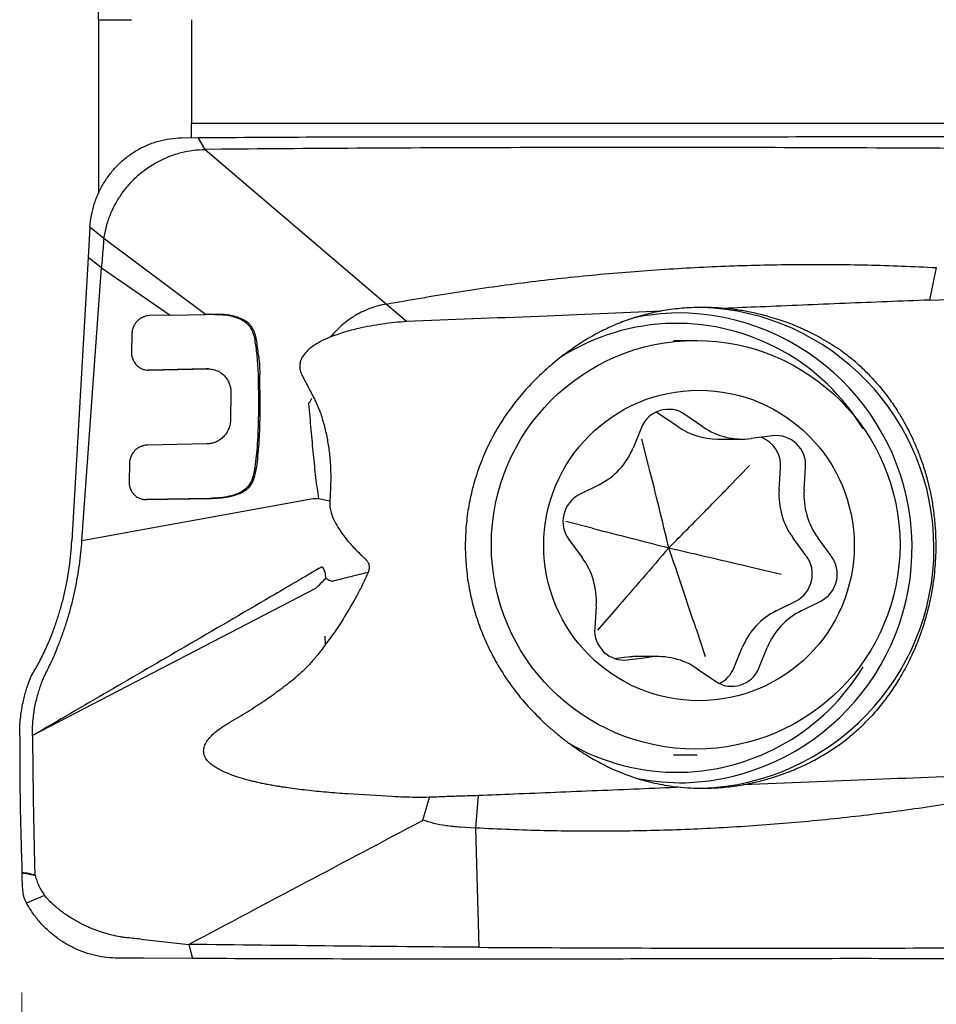
# Model space of a CAD drawing. Units: millimetres. Extents: x 5 to 292, y 5 to 205.
# Drawn here: x 50 to 57, y 94 to 103 of the extents above; entities that cross this region are included whole.
import ezdxf

# ---------------------------------------------------------------- set-up
doc = ezdxf.new("R2010")
doc.units = ezdxf.units.MM
doc.styles.add('SLDTEXTSTYLE1', font='TXT', dxfattribs={"width": 0.75})
doc.dimstyles.new('SLDDIMSTYLE1', dxfattribs={"dimtxt": 3.5, "dimasz": 3, "dimexe": 0, "dimexo": 0.0625, "dimgap": 0.875, "dimtad": 1, "dimdec": 1, "dimrnd": 1e-09, "dimzin": 12, "dimdsep": 46, "dimtxsty": 'SLDTEXTSTYLE1', "dimsah": 1, "dimcen": 0.09, "dimadec": 0, "dimazin": 3, "dimtfac": 1, "dimtofl": 0, "dimtmove": 0, "dimatfit": 3, "dimfxl": 1, "dimfrac": 2, "dimtolj": 1, "dimtzin": 12, "dimarcsym": 0})

# ---------------------------------------------------------------- blocks, each defined once
blk = doc.blocks.new('_D_1')
at = {"color": 7, "linetype": 'Continuous', "lineweight": 0}
for p, q in [((150.2658, 94.6902), (150.2658, 76.7816)), ((49.8292, 94.5265), (49.8292, 76.7816)), ((49.8292, 77.7816), (150.2658, 77.7816))]:
    blk.add_line(p, q, dxfattribs=at)
for points in [[(49.8292, 77.7816), (52.8292, 77.0316), (52.8292, 78.5316)], [(150.2658, 77.7816), (147.2658, 78.5316), (147.2658, 77.0316)]]:
    blk.add_solid(points, dxfattribs=at)
at = {"color": 7, "linetype": 'Continuous', "lineweight": 0, "insert": (97.6475, 82.2933), "char_height": 3.5, "attachment_point": 1, "style": 'SLDTEXTSTYLE1'}
blk.add_mtext('100,4', dxfattribs=at)

msp = doc.modelspace()

# ---------------------------------------------------------------- linework, layer by layer
at = {"color": 7, "linetype": 'Continuous', "lineweight": 30}
for p, q in [((50.4655, 102.6267), (50.4655, 113.2645)), ((50.4655, 102.6267), (50.4655, 101.1802)), ((51.2418, 102.6267), (51.2418, 101.7623)), ((58.6355, 101.7623), (51.2418, 101.7623)), ((51.2418, 101.644), (51.2418, 101.7623)), ((51.1564, 101.6431), (51.2953, 101.6446)), ((51.3546, 101.547), (51.2953, 101.6445)), ((51.4901, 101.5481), (51.3546, 101.547)), ((51.3546, 101.547), (52.8644, 100.2586)), ((50.3948, 100.8985), (50.3802, 100.6456)), ((50.5105, 100.8053), (50.3948, 100.8985)), ((51.3579, 100.1718), (50.5105, 100.8053)), ((50.3802, 100.6456), (50.2445, 98.2861)), ((50.4909, 100.5592), (50.3802, 100.6456)), ((50.3284, 98.2875), (50.4909, 100.5592)), ((50.4909, 100.5592), (51.0625, 100.166)), ((57.4422, 100.563), (57.3864, 100.2923)), ((57.3864, 100.2923), (57.8049, 100.3065)), ((52.8644, 100.2586), (53.0319, 100.1162)), ((51.063, 100.166), (50.8924, 100.1626)), ((51.0626, 100.166), (51.3579, 100.1718)), ((51.4235, 100.1731), (51.3579, 100.1718)), ((50.7441, 100.0098), (50.7412, 99.8561)), ((55.4514, 99.9539), (55.2527, 99.9539)), ((51.7843, 99.8328), (51.791, 99.7572)), ((51.7988, 99.8328), (51.8056, 99.7572)), ((51.3625, 99.7185), (50.8808, 99.7091)), ((50.8842, 99.7089), (51.377, 99.7185)), ((51.3808, 99.7185), (51.3661, 99.7185)), ((51.791, 99.7572), (51.7953, 99.67)), ((51.8056, 99.7572), (51.8099, 99.67)), ((51.7953, 99.67), (51.7981, 99.4146)), ((51.8127, 99.4146), (51.8099, 99.67)), ((52.1647, 99.6576), (52.2179, 99.5575)), ((51.5682, 99.5223), (51.5658, 99.2973)), ((52.273, 99.451), (52.3125, 99.3597)), ((55.2915, 99.2366), (55.1411, 99.34)), ((55.4994, 99.2366), (55.349, 99.34)), ((54.9872, 99.2299), (54.9167, 99.0592)), ((55.0492, 98.9025), (54.9907, 99.1326)), ((55.6191, 99.1344), (55.827, 99.1344)), ((56.0794, 99.1619), (55.8996, 99.139)), ((51.3688, 99.0935), (50.8732, 99.084)), ((50.7239, 98.9311), (50.7211, 98.7774)), ((55.7179, 98.7394), (55.8878, 98.9138)), ((56.1332, 98.7118), (56.1457, 98.8966)), ((56.3411, 98.7118), (56.3536, 98.8966)), ((54.6339, 98.7537), (54.4711, 98.6723)), ((51.3936, 98.6407), (50.862, 98.6304)), ((50.8653, 98.6302), (51.4082, 98.6407)), ((52.3915, 98.6166), (52.2979, 98.6373)), ((54.5766, 98.392), (54.3567, 98.4478)), ((56.3599, 98.1609), (56.2506, 98.3086)), ((56.5678, 98.1609), (56.4585, 98.3086)), ((54.3835, 98.297), (54.4928, 98.1492)), ((55.9141, 98.0658), (56.151, 98.0101)), ((52.3569, 97.9908), (52.3586, 97.9746)), ((52.2737, 97.8911), (49.9166, 96.6653)), ((54.6102, 97.7461), (54.5978, 97.5612)), ((56.1095, 97.7041), (56.2723, 97.7855)), ((56.3174, 97.7041), (56.4802, 97.7855)), ((54.7728, 97.7184), (54.6199, 97.544)), ((52.3551, 97.4224), (52.3525, 97.4926)), ((55.4415, 97.5553), (55.517, 97.3252)), ((55.1243, 97.3235), (54.9164, 97.3235)), ((55.7562, 97.2279), (55.8267, 97.3986)), ((55.9641, 97.2279), (56.0346, 97.3986)), ((54.7605, 97.3082), (54.8439, 97.3189)), ((54.8719, 97.296), (55.0518, 97.3189)), ((49.8832, 97.102), (49.9069, 97.159)), ((49.9069, 97.159), (49.922, 97.1869)), ((55.452, 97.2212), (55.6023, 97.1178)), ((55.2527, 96.5039), (55.4514, 96.5039)), ((52.9102, 96.157), (52.541, 96.1799)), ((53.1677, 95.9618), (53.2213, 96.1513)), ((53.6084, 95.8948), (53.6312, 96.1656)), ((53.6084, 95.8948), (53.477, 95.9022)), ((53.6367, 94.9025), (53.6084, 95.8948)), ((49.9341, 95.5742), (49.9353, 95.5318)), ((49.9353, 95.5318), (49.9372, 95.5051)), ((49.9374, 95.5051), (49.9384, 95.4998)), ((50.0177, 95.335), (49.8673, 95.27)), ((51.2196, 94.9263), (51.249, 94.8091)), ((51.249, 94.8091), (50.8409, 94.8113)), ((51.3099, 94.8089), (51.249, 94.8091))]:
    msp.add_line(p, q, dxfattribs=at)
at = {"color": 7, "linetype": 'Continuous', "lineweight": 30, "flags": 128}
for points in [[(55.1411, 99.34), (55.1099, 99.3582), (55.1085, 99.3589)], [(52.2546, 98.6379), (51.2915, 98.4627), (50.3284, 98.2875)], [(54.8439, 97.3189), (54.8962, 97.3231), (54.9164, 97.3235)]]:
    msp.add_lwpolyline(points, dxfattribs=at)
at = {"color": 7, "linetype": 'Continuous', "lineweight": 30}
for centre, radius in [((55.4387, 98.2544), 1.7012), ((55.4659, 98.2484), 1.2927)]:
    msp.add_circle(centre, radius, dxfattribs=at)
for centre, radius, start, end in [((55.4193, 98.2289), 2.0034, 272.06645, 87.9928), ((55.3181, 98.3115), 1.8736, 91.08616, 102.21691), ((55.2838, 98.2283), 1.9565, 272.03957, 90.03411), ((55.2836, 98.2986), 1.7997, 91.12507, 122.70735), ((55.2754, 98.2785), 1.8196, 31.13079, 90.85199), ((55.2123, 99.14), 0.2423, 55.64371, 158.21401), ((55.6197, 99.7125), 0.5782, 235.40637, 269.94187), ((55.8272, 99.7114), 0.577, 235.37865, 277.20302), ((55.8964, 98.9151), 0.2499, 355.75326, 69.75044), ((56.1074, 98.9165), 0.247, 355.38574, 96.50852), ((54.3665, 99.2849), 0.5946, 296.7218, 337.70026), ((54.5865, 98.4475), 0.2527, 117.15803, 216.56689), ((56.7412, 98.6701), 0.6093, 176.08424, 216.38863), ((56.9491, 98.6701), 0.6093, 176.08424, 216.38863), ((54.0023, 97.7877), 0.6093, 356.08422, 36.38864), ((56.157, 98.0103), 0.2527, 297.158, 36.56693), ((56.3649, 98.0103), 0.2527, 297.158, 36.56693), ((56.3769, 97.173), 0.5946, 116.72184, 157.70022), ((56.5848, 97.173), 0.5946, 116.72174, 157.70032), ((54.8439, 97.5413), 0.247, 175.38574, 276.50852), ((55.1241, 96.7464), 0.577, 55.37854, 97.20312), ((55.2749, 98.1796), 1.8202, 271.2926, 328.8692), ((55.7391, 97.3178), 0.2423, 235.64368, 338.21418), ((55.527, 97.3219), 0.2478, 295.82284, 337.69666), ((55.2833, 98.1579), 1.7982, 239.98744, 271.0405), ((55.318, 98.1456), 1.8729, 258.79033, 271.08167)]:
    msp.add_arc(centre, radius, start, end, dxfattribs=at)
msp.add_open_spline([(50.4655, 102.6267), (50.5574, 102.6267), (50.6493, 102.6267), (50.7412, 102.6267)], degree=3, dxfattribs=at)
for points, knots in [([(50.3948, 100.8985), (50.3981, 100.9309), (50.4049, 100.9964), (50.4298, 101.0925), (50.4653, 101.1856), (50.5121, 101.2732), (50.5687, 101.3536), (50.6339, 101.4256), (50.707, 101.4889), (50.7878, 101.5428), (50.8751, 101.5863), (50.967, 101.6177), (51.0613, 101.6381), (51.1249, 101.6415), (51.1564, 101.6431)], [0, 0, 0, 0, 0.082288, 0.165838, 0.249988, 0.33417, 0.417749, 0.5, 0.582251, 0.665829, 0.750012, 0.834162, 0.917712, 1, 1, 1, 1]), ([(51.2953, 101.6446), (51.6378, 101.647), (52.3228, 101.6519), (53.3545, 101.6508), (54.3892, 101.6494), (55.4269, 101.6508), (56.4672, 101.6534), (57.163, 101.6538), (57.5109, 101.654)], [0, 0, 0, 0, 0.166678, 0.333345, 0.500005, 0.666661, 0.833322, 1, 1, 1, 1]), ([(50.5105, 100.8053), (50.5169, 100.8389), (50.5298, 100.9064), (50.5637, 101.0038), (50.6073, 101.0967), (50.6613, 101.1831), (50.7247, 101.2621), (50.7968, 101.333), (50.877, 101.3954), (50.9642, 101.4485), (51.0572, 101.4911), (51.1545, 101.5218), (51.2541, 101.5418), (51.3213, 101.5453), (51.3546, 101.547)], [0, 0, 0, 0, 0.082682, 0.166145, 0.249497, 0.332106, 0.414394, 0.496999, 0.580371, 0.66436, 0.748708, 0.833177, 0.917197, 1, 1, 1, 1]), ([(57.5486, 101.5553), (57.142, 101.5573), (56.3287, 101.5613), (55.1131, 101.563), (53.9009, 101.5615), (52.6927, 101.5569), (51.891, 101.5511), (51.4901, 101.5481)], [0, 0, 0, 0, 0.199972, 0.399986, 0.600014, 0.800028, 1, 1, 1, 1]), ([(50.5105, 100.8053), (50.506, 100.7516), (50.4991, 100.6695), (50.493, 100.5875), (50.4909, 100.5592)], [0, 0, 0, 0, 0.65512, 1, 1, 1, 1]), ([(52.8644, 100.2586), (53.0533, 100.2922), (53.4311, 100.3595), (54.001, 100.439), (54.5726, 100.5029), (55.1457, 100.5494), (55.7197, 100.5792), (56.2942, 100.5915), (56.8686, 100.5881), (57.251, 100.5713), (57.4422, 100.563)], [0, 0, 0, 0, 0.124952, 0.249927, 0.374919, 0.499925, 0.624941, 0.749961, 0.874983, 1, 1, 1, 1]), ([(57.3864, 100.2922), (57.1508, 100.2829), (56.6797, 100.2642), (56.1102, 100.2408), (55.7762, 100.2269), (55.6769, 100.2228)], [0, 0, 0, 0, 0.412784, 0.825598, 1, 1, 1, 1]), ([(52.8644, 100.2586), (52.8422, 100.2545), (52.7977, 100.2462), (52.7326, 100.2254), (52.6692, 100.1988), (52.6013, 100.1627), (52.5308, 100.1152), (52.4596, 100.0552), (52.4185, 100.0086), (52.398, 99.9853)], [0, 0, 0, 0, 0.12324, 0.247263, 0.372034, 0.497406, 0.665079, 0.832809, 1, 1, 1, 1]), ([(53.0319, 100.1161), (53.3992, 100.1303), (54.1057, 100.1575), (54.8146, 100.1869), (55.155, 100.201)], [0, 0, 0, 0, 0.519779, 1, 1, 1, 1]), ([(55.155, 100.2011), (55.1105, 100.192), (55.0215, 100.1738), (54.891, 100.1341), (54.763, 100.0852), (54.6351, 100.0249), (54.5082, 99.9532), (54.3816, 99.8688), (54.2789, 99.7889), (54.1982, 99.7196), (54.1589, 99.683), (54.1392, 99.6647)], [0, 0, 0, 0, 0.117886, 0.235784, 0.356155, 0.476523, 0.604476, 0.733349, 0.865768, 0.932888, 1, 1, 1, 1]), ([(55.4602, 100.231), (55.4094, 100.229), (55.3073, 100.2251), (55.2059, 100.2091), (55.155, 100.2011)], [0, 0, 0, 0, 0.498408, 1, 1, 1, 1]), ([(55.6769, 100.2229), (55.6409, 100.2257), (55.5688, 100.2315), (55.4964, 100.2312), (55.4602, 100.231)], [0, 0, 0, 0, 0.4999998, 1, 1, 1, 1]), ([(56.8779, 99.6741), (56.8656, 99.6865), (56.8406, 99.7117), (56.8003, 99.749), (56.7571, 99.7865), (56.7107, 99.8238), (56.6579, 99.8634), (56.5972, 99.9053), (56.5458, 99.9375), (56.5089, 99.9592), (56.4889, 99.9707), (56.4683, 99.9821), (56.4473, 99.9935), (56.4258, 100.0048), (56.4033, 100.0162), (56.3774, 100.029), (56.3454, 100.0441), (56.305, 100.0622), (56.2559, 100.0828), (56.198, 100.1052), (56.131, 100.1287), (56.0621, 100.15), (55.9765, 100.1732), (55.8809, 100.1945), (55.7749, 100.2124), (55.7081, 100.2195), (55.6769, 100.2229)], [0, 0, 0, 0, 0.040336, 0.082035, 0.125167, 0.169795, 0.215975, 0.272781, 0.33394, 0.350685, 0.367734, 0.385087, 0.402745, 0.420709, 0.438979, 0.458513, 0.484613, 0.517278, 0.55651, 0.602309, 0.654673, 0.713605, 0.761822, 0.850923, 0.930306, 1, 1, 1, 1]), ([(50.8924, 100.1626), (50.8834, 100.162), (50.8651, 100.1606), (50.8381, 100.1518), (50.8127, 100.1381), (50.79, 100.1195), (50.7708, 100.0965), (50.7562, 100.0698), (50.7464, 100.0404), (50.7449, 100.02), (50.7441, 100.0098)], [0, 0, 0, 0, 0.119552, 0.242451, 0.36658, 0.489648, 0.613379, 0.741146, 0.870788, 1, 1, 1, 1]), ([(51.7496, 100.0562), (51.7443, 100.0642), (51.7333, 100.0812), (51.7149, 100.099), (51.6976, 100.1125), (51.6826, 100.1222), (51.6662, 100.1313), (51.6442, 100.1414), (51.6112, 100.1533), (51.5696, 100.1633), (51.5229, 100.1701), (51.4751, 100.1735), (51.4413, 100.1732), (51.4235, 100.1731)], [0, 0, 0, 0, 0.075754, 0.160031, 0.205949, 0.254613, 0.30615, 0.360618, 0.455356, 0.597227, 0.715818, 0.849462, 1, 1, 1, 1]), ([(51.4319, 100.1726), (51.4494, 100.1726), (51.4901, 100.1726), (51.5514, 100.1646), (51.6107, 100.1496), (51.6579, 100.1294), (51.6919, 100.107), (51.714, 100.0857), (51.727, 100.0691), (51.7329, 100.0595), (51.735, 100.0562)], [0, 0, 0, 0, 0.158286, 0.366392, 0.549963, 0.700748, 0.81863, 0.906499, 0.966708, 1, 1, 1, 1]), ([(52.398, 99.9853), (52.4362, 99.9996), (52.5128, 100.0283), (52.6569, 100.0652), (52.7964, 100.091), (52.9302, 100.1082), (52.998, 100.1135), (53.0319, 100.1161)], [0, 0, 0, 0, 0.189371, 0.380058, 0.688954, 0.844343, 1, 1, 1, 1]), ([(51.735, 100.0562), (51.7418, 100.0422), (51.7563, 100.0123), (51.7677, 99.9587), (51.7765, 99.8982), (51.7816, 99.8552), (51.7843, 99.8328)], [0, 0, 0, 0, 0.2049991, 0.4410105, 0.7077093, 1, 1, 1, 1]), ([(51.7988, 99.8328), (51.7962, 99.8552), (51.791, 99.8981), (51.7823, 99.9587), (51.7709, 100.0122), (51.7563, 100.0422), (51.7496, 100.0562)], [0, 0, 0, 0, 0.292076, 0.558699, 0.794786, 1, 1, 1, 1]), ([(52.398, 99.9853), (52.3699, 99.973), (52.3178, 99.9503), (52.2499, 99.9092), (52.1978, 99.8659), (52.1675, 99.8271), (52.1528, 99.7972), (52.144, 99.7715), (52.1398, 99.7377), (52.1462, 99.696), (52.1583, 99.6708), (52.1647, 99.6576)], [0, 0, 0, 0, 0.203424, 0.37659, 0.522386, 0.645794, 0.691276, 0.734672, 0.818402, 0.904557, 1, 1, 1, 1]), ([(50.7412, 99.8561), (50.7412, 99.8547), (50.7411, 99.8512), (50.7414, 99.8402), (50.7439, 99.8195), (50.7541, 99.7876), (50.7706, 99.7623), (50.7863, 99.7462), (50.7955, 99.7384), (50.8106, 99.7275), (50.8322, 99.7167), (50.8593, 99.7096), (50.8764, 99.7091), (50.8842, 99.7089)], [0, 0, 0, 0, 0.0166592, 0.0451889, 0.1387469, 0.2819376, 0.4720317, 0.5267273, 0.5797608, 0.6313484, 0.7745443, 0.8980259, 1, 1, 1, 1]), ([(51.377, 99.7185), (51.3852, 99.7183), (51.4052, 99.718), (51.44, 99.7103), (51.4706, 99.6963), (51.4935, 99.6805), (51.5079, 99.6682), (51.5268, 99.6483), (51.5462, 99.6198), (51.5606, 99.5836), (51.5674, 99.5512), (51.5679, 99.5312), (51.5682, 99.5223)], [0, 0, 0, 0, 0.080717, 0.199341, 0.354952, 0.414417, 0.476964, 0.542859, 0.686271, 0.811427, 0.916161, 1, 1, 1, 1]), ([(54.1392, 99.6647), (54.0998, 99.6254), (54.0207, 99.5467), (53.9148, 99.4167), (53.8192, 99.2792), (53.7357, 99.1341), (53.6651, 98.9821), (53.6076, 98.8244), (53.5639, 98.6623), (53.5346, 98.499), (53.5201, 98.3355), (53.5194, 98.173), (53.5323, 98.0109), (53.5585, 97.851), (53.5981, 97.6941), (53.6504, 97.5411), (53.7147, 97.3927), (53.7967, 97.2386), (53.8996, 97.0817), (54.0244, 96.9241), (54.1196, 96.83), (54.1671, 96.783)], [0, 0, 0, 0, 0.051575, 0.103329, 0.155076, 0.206641, 0.258296, 0.310148, 0.361994, 0.413642, 0.463709, 0.513957, 0.564209, 0.614281, 0.664152, 0.714188, 0.764231, 0.814111, 0.876024, 0.938086, 1, 1, 1, 1]), ([(56.8778, 99.6742), (56.9078, 99.6421), (56.9676, 99.5779), (57.0489, 99.4736), (57.1159, 99.3751), (57.1693, 99.2859), (57.2103, 99.2096), (57.2454, 99.1372), (57.2753, 99.069), (57.3005, 99.0056), (57.3222, 98.9455), (57.3413, 98.8873), (57.3585, 98.8292), (57.3738, 98.7713), (57.3874, 98.7136), (57.3992, 98.6563), (57.4137, 98.5747), (57.4277, 98.4694), (57.4369, 98.3413), (57.4385, 98.2244), (57.4346, 98.1177), (57.4266, 98.02), (57.4143, 97.9224), (57.3956, 97.814), (57.3686, 97.6955), (57.3312, 97.568), (57.2935, 97.4637), (57.2592, 97.3812), (57.2307, 97.3184), (57.199, 97.2543), (57.1638, 97.1892), (57.1159, 97.1077), (57.0515, 97.0105), (56.967, 96.899), (56.9028, 96.8291), (56.8699, 96.7931)], [0, 0, 0, 0, 0.042671, 0.0853408, 0.1280094, 0.1576899, 0.1853627, 0.211028, 0.2346864, 0.2563382, 0.2758964, 0.2952007, 0.3142521, 0.3330513, 0.3515992, 0.3698966, 0.3879444, 0.4290842, 0.468884, 0.5073575, 0.5374798, 0.5677429, 0.5981544, 0.6287218, 0.66973, 0.7110455, 0.7526853, 0.7735006, 0.7951825, 0.8177326, 0.8411529, 0.8654445, 0.9078656, 0.952716, 1, 1, 1, 1]), ([(52.2179, 99.5575), (52.2241, 99.5456), (52.2362, 99.5218), (52.2546, 99.4863), (52.2669, 99.4628), (52.273, 99.451)], [0, 0, 0, 0, 0.336847, 0.668421, 1, 1, 1, 1]), ([(52.2412, 99.4735), (52.2373, 99.4651), (52.2302, 99.4497), (52.2197, 99.4366), (52.2149, 99.4306)], [0, 0, 0, 0, 0.54164, 1, 1, 1, 1]), ([(51.7981, 99.4146), (51.7977, 99.3686), (51.7968, 99.2811), (51.7923, 99.1569), (51.7854, 99.0465), (51.7752, 98.9501), (51.7641, 98.8675), (51.7496, 98.8185), (51.743, 98.7964)], [0, 0, 0, 0, 0.222364, 0.422389, 0.599955, 0.755437, 0.88906, 1, 1, 1, 1]), ([(51.7576, 98.7964), (51.7642, 98.8185), (51.7787, 98.8675), (51.7898, 98.9501), (51.7999, 99.0465), (51.8069, 99.1569), (51.8114, 99.2811), (51.8122, 99.3686), (51.8127, 99.4146)], [0, 0, 0, 0, 0.11094, 0.244563, 0.400045, 0.577611, 0.777636, 1, 1, 1, 1]), ([(52.2149, 99.4306), (52.2215, 99.3574), (52.2342, 99.2158), (52.2533, 99.0103), (52.2724, 98.8188), (52.2896, 98.6963), (52.2979, 98.6373)], [0, 0, 0, 0, 0.276815, 0.535129, 0.776264, 1, 1, 1, 1]), ([(51.5658, 99.2973), (51.5649, 99.2841), (51.5632, 99.2575), (51.5509, 99.2189), (51.5321, 99.1835), (51.5072, 99.1528), (51.4772, 99.1275), (51.4431, 99.1086), (51.4063, 99.0964), (51.3812, 99.0945), (51.3688, 99.0935)], [0, 0, 0, 0, 0.125265, 0.252159, 0.378472, 0.501985, 0.62554, 0.751325, 0.876939, 1, 1, 1, 1]), ([(52.3125, 99.3597), (52.3234, 99.324), (52.3453, 99.2524), (52.3702, 99.1421), (52.3883, 99.0299), (52.3995, 98.9047), (52.4009, 98.7664), (52.3946, 98.6666), (52.3915, 98.6166)], [0, 0, 0, 0, 0.150577, 0.301765, 0.45238, 0.60387, 0.801298, 1, 1, 1, 1]), ([(50.8732, 99.084), (50.8644, 99.0833), (50.8464, 99.082), (50.8198, 99.0736), (50.7944, 99.0603), (50.7714, 99.0421), (50.7518, 99.0193), (50.7366, 98.9924), (50.7263, 98.9625), (50.7247, 98.9416), (50.7239, 98.9311)], [0, 0, 0, 0, 0.115606, 0.235714, 0.358338, 0.481205, 0.605446, 0.734838, 0.867198, 1, 1, 1, 1]), ([(55.215, 98.2289), (55.188, 98.3407), (55.1341, 98.5642), (55.0775, 98.7897), (55.0492, 98.9025)], [0, 0, 0, 0, 0.499836, 1, 1, 1, 1]), ([(51.743, 98.7964), (51.7381, 98.785), (51.7277, 98.7609), (51.7014, 98.7285), (51.6661, 98.6997), (51.6165, 98.6749), (51.553, 98.6561), (51.4759, 98.6439), (51.4219, 98.6418), (51.3936, 98.6407)], [0, 0, 0, 0, 0.088665, 0.188686, 0.298617, 0.418416, 0.594284, 0.787972, 1, 1, 1, 1]), ([(51.4082, 98.6407), (51.4364, 98.6418), (51.4882, 98.6438), (51.5526, 98.6537), (51.599, 98.6655), (51.6306, 98.6762), (51.6608, 98.6895), (51.6908, 98.7073), (51.7195, 98.7328), (51.743, 98.7624), (51.7528, 98.7852), (51.7576, 98.7964)], [0, 0, 0, 0, 0.211614, 0.387802, 0.485727, 0.568201, 0.634871, 0.729448, 0.822299, 0.912873, 1, 1, 1, 1]), ([(50.7211, 98.7774), (50.7214, 98.7677), (50.7221, 98.7481), (50.7303, 98.7199), (50.7435, 98.694), (50.759, 98.6746), (50.7741, 98.6609), (50.7913, 98.6487), (50.8135, 98.6379), (50.8401, 98.631), (50.8573, 98.6305), (50.8653, 98.6302)], [0, 0, 0, 0, 0.123037, 0.248473, 0.374156, 0.49785, 0.570872, 0.641863, 0.775361, 0.895329, 1, 1, 1, 1]), ([(55.215, 98.2289), (55.2989, 98.3136), (55.4669, 98.483), (55.6342, 98.6539), (55.7179, 98.7394)], [0, 0, 0, 0, 0.499835, 1, 1, 1, 1]), ([(52.2979, 98.6373), (52.2909, 98.6374), (52.2768, 98.6376), (52.262, 98.6378), (52.2546, 98.6379)], [0, 0, 0, 0, 0.500264, 1, 1, 1, 1]), ([(52.3914, 98.6166), (52.3913, 98.6007), (52.3911, 98.5689), (52.4045, 98.5126), (52.4297, 98.4497), (52.4741, 98.3738), (52.533, 98.295), (52.598, 98.2231), (52.6552, 98.1677), (52.6934, 98.1315), (52.7158, 98.1007), (52.7218, 98.0712), (52.7182, 98.0451), (52.7124, 98.0296), (52.7103, 98.0241)], [0, 0, 0, 0, 0.067128, 0.134502, 0.244395, 0.354578, 0.509118, 0.663814, 0.769231, 0.850046, 0.889246, 0.92887, 0.974522, 1, 1, 1, 1]), ([(54.5766, 98.392), (54.684, 98.3647), (54.8988, 98.3101), (55.1095, 98.256), (55.215, 98.2289)], [0, 0, 0, 0, 0.499744, 1, 1, 1, 1]), ([(49.922, 97.1869), (49.9407, 97.2199), (49.9784, 97.2863), (50.028, 97.3885), (50.0694, 97.4854), (50.103, 97.5737), (50.1341, 97.6664), (50.1621, 97.7633), (50.1867, 97.8636), (50.2076, 97.9669), (50.2243, 98.0723), (50.2372, 98.1793), (50.2421, 98.2504), (50.2445, 98.2861)], [0, 0, 0, 0, 0.124134, 0.249629, 0.333489, 0.417217, 0.500683, 0.583855, 0.666785, 0.749613, 0.832568, 0.91592, 1, 1, 1, 1]), ([(50.0151, 97.1582), (50.0243, 97.1765), (50.0426, 97.213), (50.0708, 97.2725), (50.0986, 97.3348), (50.1288, 97.407), (50.1607, 97.4898), (50.1933, 97.584), (50.223, 97.6812), (50.2495, 97.7806), (50.2725, 97.8815), (50.292, 97.9833), (50.3079, 98.0854), (50.3203, 98.1871), (50.3257, 98.2541), (50.3284, 98.2875)], [0, 0, 0, 0, 0.068881, 0.137233, 0.204795, 0.271451, 0.358769, 0.444238, 0.527859, 0.609719, 0.689982, 0.768866, 0.846636, 0.923581, 1, 1, 1, 1]), ([(55.215, 98.2289), (55.1422, 98.1442), (54.9965, 97.9748), (54.8474, 97.8039), (54.7728, 97.7184)], [0, 0, 0, 0, 0.499836, 1, 1, 1, 1]), ([(55.4415, 97.5553), (55.4041, 97.668), (55.3294, 97.8935), (55.2531, 98.1171), (55.215, 98.2289)], [0, 0, 0, 0, 0.4997438, 1, 1, 1, 1]), ([(55.215, 98.2289), (55.3315, 98.2019), (55.5645, 98.1477), (55.7975, 98.0931), (55.9141, 98.0658)], [0, 0, 0, 0, 0.499836, 1, 1, 1, 1]), ([(52.3271, 98.0717), (52.1855, 97.9886), (51.8064, 97.766), (51.0034, 97.2977), (50.3404, 96.9119), (49.9166, 96.6653)], [0, 0, 0, 0, 0.176929, 0.473903, 1, 1, 1, 1]), ([(52.3271, 98.0717), (52.3307, 98.0673), (52.3389, 98.0575), (52.35, 98.0301), (52.354, 98.007), (52.3569, 97.9908)], [0, 0, 0, 0, 0.195682, 0.435381, 1, 1, 1, 1]), ([(52.7103, 98.0241), (52.6961, 97.9921), (52.6676, 97.928), (52.6039, 97.8041), (52.5389, 97.6942), (52.4781, 97.5954), (52.4255, 97.5166), (52.3833, 97.4601), (52.3551, 97.4224)], [0, 0, 0, 0, 0.147615, 0.295619, 0.590951, 0.693089, 0.795178, 1, 1, 1, 1]), ([(52.7103, 98.0241), (52.6622, 98.0122), (52.5659, 97.9883), (52.4725, 97.9648), (52.4257, 97.9531)], [0, 0, 0, 0, 0.498748, 1, 1, 1, 1]), ([(52.3586, 97.9746), (52.3384, 97.9541), (52.3128, 97.9281), (52.285, 97.901), (52.2773, 97.8939), (52.2748, 97.8918), (52.274, 97.8913), (52.2737, 97.8911)], [0, 0, 0, 0, 0.725745, 0.919247, 0.97367, 0.990328, 1, 1, 1, 1]), ([(52.3586, 97.9746), (52.371, 97.9683), (52.3886, 97.9593), (52.4114, 97.9517), (52.4213, 97.9526), (52.4257, 97.9531)], [0, 0, 0, 0, 0.573837, 0.81409, 1, 1, 1, 1]), ([(52.3551, 97.4224), (52.3366, 97.3972), (52.2995, 97.3467), (52.2389, 97.2753), (52.1743, 97.2071), (52.1269, 97.1664), (52.1031, 97.146)], [0, 0, 0, 0, 0.247976, 0.496536, 0.74761, 1, 1, 1, 1]), ([(49.9918, 97.1035), (49.9948, 97.1117), (50.0013, 97.1296), (50.0103, 97.1482), (50.0151, 97.1582)], [0, 0, 0, 0, 0.458234, 1, 1, 1, 1]), ([(49.8101, 96.6634), (49.81, 96.6854), (49.81, 96.7293), (49.8145, 96.7937), (49.8217, 96.8556), (49.8316, 96.9141), (49.8436, 96.9685), (49.8568, 97.0182), (49.8704, 97.0634), (49.8789, 97.0892), (49.8832, 97.102)], [0, 0, 0, 0, 0.125314, 0.249965, 0.374569, 0.499382, 0.624459, 0.74981, 0.875159, 1, 1, 1, 1]), ([(49.9165, 96.6653), (49.9164, 96.6855), (49.9163, 96.7264), (49.9202, 96.7873), (49.927, 96.8473), (49.9367, 96.9057), (49.9488, 96.9615), (49.9627, 97.0137), (49.9776, 97.062), (49.9871, 97.0896), (49.9918, 97.1035)], [0, 0, 0, 0, 0.115449, 0.232911, 0.353025, 0.476271, 0.602873, 0.732733, 0.865389, 1, 1, 1, 1]), ([(51.5559, 96.7743), (51.6062, 96.8039), (51.7047, 96.8618), (51.846, 96.9538), (51.9787, 97.0472), (52.0622, 97.1135), (52.1031, 97.146)], [0, 0, 0, 0, 0.2662862, 0.5209936, 0.7650755, 1, 1, 1, 1]), ([(52.541, 96.1798), (52.4827, 96.184), (52.3683, 96.1923), (52.2019, 96.2091), (52.079, 96.2247), (51.997, 96.2367), (51.9528, 96.2436), (51.9093, 96.2511), (51.8664, 96.2591), (51.8243, 96.2677), (51.7829, 96.2769), (51.7423, 96.2867), (51.6899, 96.3003), (51.6287, 96.3181), (51.5619, 96.3415), (51.5082, 96.3642), (51.4659, 96.3856), (51.4333, 96.4052), (51.4053, 96.4252), (51.3774, 96.4503), (51.3528, 96.4825), (51.3395, 96.5254), (51.3436, 96.569), (51.3625, 96.6112), (51.3939, 96.6528), (51.4372, 96.6941), (51.492, 96.7358), (51.5336, 96.7609), (51.5559, 96.7743)], [0, 0, 0, 0, 0.1068499, 0.2091665, 0.3066652, 0.3344841, 0.3620035, 0.389192, 0.4160393, 0.442537, 0.4686773, 0.4944539, 0.5198621, 0.5688695, 0.6124475, 0.6509138, 0.6766197, 0.6998144, 0.7206743, 0.739396, 0.7677259, 0.7918356, 0.8153445, 0.8414892, 0.8722637, 0.908654, 0.9511394, 1, 1, 1, 1]), ([(54.1671, 96.783), (54.1892, 96.7627), (54.2335, 96.7221), (54.3026, 96.6641), (54.3738, 96.6086), (54.4627, 96.5449), (54.5701, 96.4769), (54.6981, 96.4082), (54.8308, 96.3497), (54.9776, 96.2985), (55.1102, 96.2654), (55.2268, 96.2449), (55.2864, 96.2383), (55.3162, 96.235)], [0, 0, 0, 0, 0.066397, 0.132808, 0.200665, 0.268531, 0.380418, 0.492339, 0.607247, 0.72216, 0.860409, 0.930205, 1, 1, 1, 1]), ([(55.8336, 96.2567), (55.8496, 96.2597), (55.8831, 96.2659), (55.935, 96.2772), (55.9906, 96.2909), (56.0497, 96.3072), (56.1169, 96.3281), (56.187, 96.3528), (56.2548, 96.3797), (56.3113, 96.4043), (56.3495, 96.4222), (56.3729, 96.4337), (56.3848, 96.4396), (56.3955, 96.4451), (56.4051, 96.45), (56.4135, 96.4543), (56.4207, 96.4582), (56.4639, 96.4811), (56.5388, 96.5245), (56.6394, 96.5922), (56.7274, 96.6602), (56.804, 96.7267), (56.8486, 96.7717), (56.8699, 96.7931)], [0, 0, 0, 0, 0.04131, 0.085988, 0.134037, 0.185462, 0.240265, 0.310992, 0.37186, 0.423441, 0.465735, 0.477886, 0.488985, 0.499031, 0.508023, 0.515963, 0.522849, 0.528682, 0.638733, 0.740705, 0.834759, 0.921102, 1, 1, 1, 1]), ([(49.9167, 96.6653), (49.9183, 96.4837), (49.9215, 96.12), (49.9299, 95.7563), (49.9341, 95.5742)], [0, 0, 0, 0, 0.499227, 1, 1, 1, 1]), ([(49.8101, 96.6634), (49.8103, 96.4741), (49.8107, 96.0951), (49.823, 95.7162), (49.8292, 95.5265)], [0, 0, 0, 0, 0.499356, 1, 1, 1, 1]), ([(55.8336, 96.2568), (56.1997, 96.2721), (56.9041, 96.3014), (57.6112, 96.3286), (57.9507, 96.3417)], [0, 0, 0, 0, 0.519786, 1, 1, 1, 1]), ([(55.5327, 96.2268), (55.5829, 96.2288), (55.6841, 96.2327), (55.7835, 96.2487), (55.8336, 96.2567)], [0, 0, 0, 0, 0.496617, 1, 1, 1, 1]), ([(58.1366, 96.1992), (57.9503, 96.1656), (57.5778, 96.0983), (57.0152, 96.0188), (56.4504, 95.9549), (55.8837, 95.9084), (55.3157, 95.8786), (54.7468, 95.8663), (54.1774, 95.8698), (53.7981, 95.8865), (53.6084, 95.8948)], [0, 0, 0, 0, 0.124952, 0.249927, 0.374919, 0.499925, 0.624941, 0.749961, 0.874983, 1, 1, 1, 1]), ([(55.3162, 96.2351), (55.0839, 96.2253), (54.6193, 96.2058), (54.058, 96.1828), (53.7289, 96.1695), (53.6311, 96.1656)], [0, 0, 0, 0, 0.4127827, 0.8255945, 1, 1, 1, 1]), ([(55.3162, 96.235), (55.3523, 96.2321), (55.4245, 96.2263), (55.4966, 96.2266), (55.5327, 96.2268)], [0, 0, 0, 0, 0.499192, 1, 1, 1, 1]), ([(53.2213, 96.1514), (53.1841, 96.1511), (53.1134, 96.1505), (53.0097, 96.1524), (52.9433, 96.1555), (52.9102, 96.157)], [0, 0, 0, 0, 0.356436, 0.678113, 1, 1, 1, 1]), ([(53.6311, 96.1656), (53.5805, 96.1641), (53.4868, 96.1612), (53.3502, 96.1566), (53.2643, 96.1531), (53.2213, 96.1514)], [0, 0, 0, 0, 0.371023, 0.685508, 1, 1, 1, 1]), ([(53.1553, 95.9524), (52.8314, 95.7811), (52.1837, 95.4385), (51.5409, 95.097), (51.2196, 94.9263)], [0, 0, 0, 0, 0.500016, 1, 1, 1, 1]), ([(53.1677, 95.9618), (53.1654, 95.9596), (53.1618, 95.9559), (53.1571, 95.9534), (53.1553, 95.9524)], [0, 0, 0, 0, 0.60464, 1, 1, 1, 1]), ([(53.477, 95.9022), (53.4382, 95.9057), (53.3647, 95.9123), (53.2607, 95.9313), (53.1974, 95.952), (53.1677, 95.9618)], [0, 0, 0, 0, 0.373103, 0.705362, 1, 1, 1, 1]), ([(49.8292, 95.5265), (49.8333, 95.5258), (49.8434, 95.5241), (49.8587, 95.5229), (49.8751, 95.5203), (49.9009, 95.5143), (49.9216, 95.5091), (49.9372, 95.5051)], [0, 0, 0, 0, 0.112002, 0.279171, 0.418717, 0.562363, 1, 1, 1, 1]), ([(49.8295, 95.5191), (49.8295, 95.5203), (49.8294, 95.5228), (49.8293, 95.5253), (49.8292, 95.5265)], [0, 0, 0, 0, 0.499995, 1, 1, 1, 1]), ([(49.9384, 95.4998), (49.9286, 95.5019), (49.9084, 95.5063), (49.8804, 95.5135), (49.8537, 95.516), (49.8376, 95.5181), (49.8295, 95.5191)], [0, 0, 0, 0, 0.2712238, 0.5582699, 0.77948, 1, 1, 1, 1]), ([(49.8673, 95.27), (49.8581, 95.2895), (49.8398, 95.3285), (49.8327, 95.414), (49.8308, 95.4772), (49.8295, 95.5191)], [0, 0, 0, 0, 0.252982, 0.504592, 1, 1, 1, 1]), ([(49.9384, 95.4998), (49.9428, 95.485), (49.9515, 95.4554), (49.97, 95.4132), (49.9909, 95.3721), (50.0087, 95.3474), (50.0177, 95.335)], [0, 0, 0, 0, 0.250449, 0.50058, 0.749572, 1, 1, 1, 1]), ([(50.8174, 94.9701), (50.7954, 94.9725), (50.752, 94.9774), (50.6956, 94.9824), (50.6377, 94.9904), (50.5852, 95.0017), (50.5325, 95.0158), (50.4936, 95.0275), (50.4603, 95.0388), (50.4286, 95.0506), (50.3939, 95.0648), (50.3606, 95.0798), (50.3321, 95.0936), (50.3095, 95.1053), (50.2894, 95.1163), (50.2629, 95.1313), (50.2307, 95.1507), (50.1933, 95.1754), (50.1595, 95.1999), (50.1304, 95.2236), (50.1034, 95.246), (50.0812, 95.2655), (50.0613, 95.2845), (50.0411, 95.306), (50.0267, 95.3239), (50.0177, 95.335)], [0, 0, 0, 0, 0.073806, 0.145808, 0.18912, 0.268847, 0.324502, 0.370876, 0.404158, 0.441728, 0.483467, 0.529232, 0.563176, 0.588693, 0.614011, 0.639119, 0.689538, 0.73897, 0.787422, 0.827679, 0.862664, 0.903366, 0.924824, 0.953363, 1, 1, 1, 1]), ([(50.8409, 94.8113), (50.8097, 94.8115), (50.7471, 94.8119), (50.6533, 94.8124), (50.5593, 94.8133), (50.4659, 94.827), (50.3743, 94.8504), (50.2854, 94.884), (50.2003, 94.9272), (50.12, 94.9797), (50.0453, 95.0409), (49.9777, 95.1101), (49.9171, 95.1862), (49.8839, 95.2421), (49.8673, 95.27)], [0, 0, 0, 0, 0.083391, 0.166781, 0.250126, 0.333446, 0.416767, 0.500087, 0.583407, 0.666727, 0.750045, 0.833365, 0.916683, 1, 1, 1, 1]), ([(50.8174, 94.9701), (50.8844, 94.9626), (51.0184, 94.9477), (51.1525, 94.9334), (51.2196, 94.9263)], [0, 0, 0, 0, 0.4999693, 1, 1, 1, 1]), ([(53.6367, 94.9025), (53.2326, 94.9058), (52.4243, 94.9125), (51.6212, 94.9217), (51.2196, 94.9263)], [0, 0, 0, 0, 0.5, 1, 1, 1, 1]), ([(53.6367, 94.9025), (54.0369, 94.9005), (54.8373, 94.8966), (56.0438, 94.8948), (57.2542, 94.8963), (58.4683, 94.9009), (59.2806, 94.9067), (59.6867, 94.9097)], [0, 0, 0, 0, 0.199972, 0.399986, 0.600014, 0.800028, 1, 1, 1, 1]), ([(53.6786, 94.8038), (53.2824, 94.804), (52.4903, 94.8044), (51.7033, 94.8074), (51.3099, 94.8089)], [0, 0, 0, 0, 0.500119, 1, 1, 1, 1]), ([(59.8883, 94.8132), (59.5406, 94.8108), (58.8454, 94.806), (57.8059, 94.807), (56.7691, 94.8084), (55.7355, 94.807), (54.7049, 94.8045), (54.0207, 94.804), (53.6786, 94.8038)], [0, 0, 0, 0, 0.166678, 0.333345, 0.500005, 0.666661, 0.833322, 1, 1, 1, 1])]:
    msp.add_open_spline(points, degree=3, knots=knots, dxfattribs=at)

# ---------------------------------------------------------------- dimensions: what is measured, and where the dimension line sits
at = {"color": 7, "linetype": 'Continuous', "lineweight": 0}
dim = msp.add_linear_dim(base=(150.2658, 77.7816), p1=(49.8292, 95.5265), p2=(150.2658, 95.6902), dimstyle='SLDDIMSTYLE1', dxfattribs=at)
dim.commit()
dim.dimension.update_dxf_attribs({"geometry": '_D_1', "text_midpoint": (103.4655, 77.7816), "dimtype": 160})

doc.saveas('drawing.dxf')
